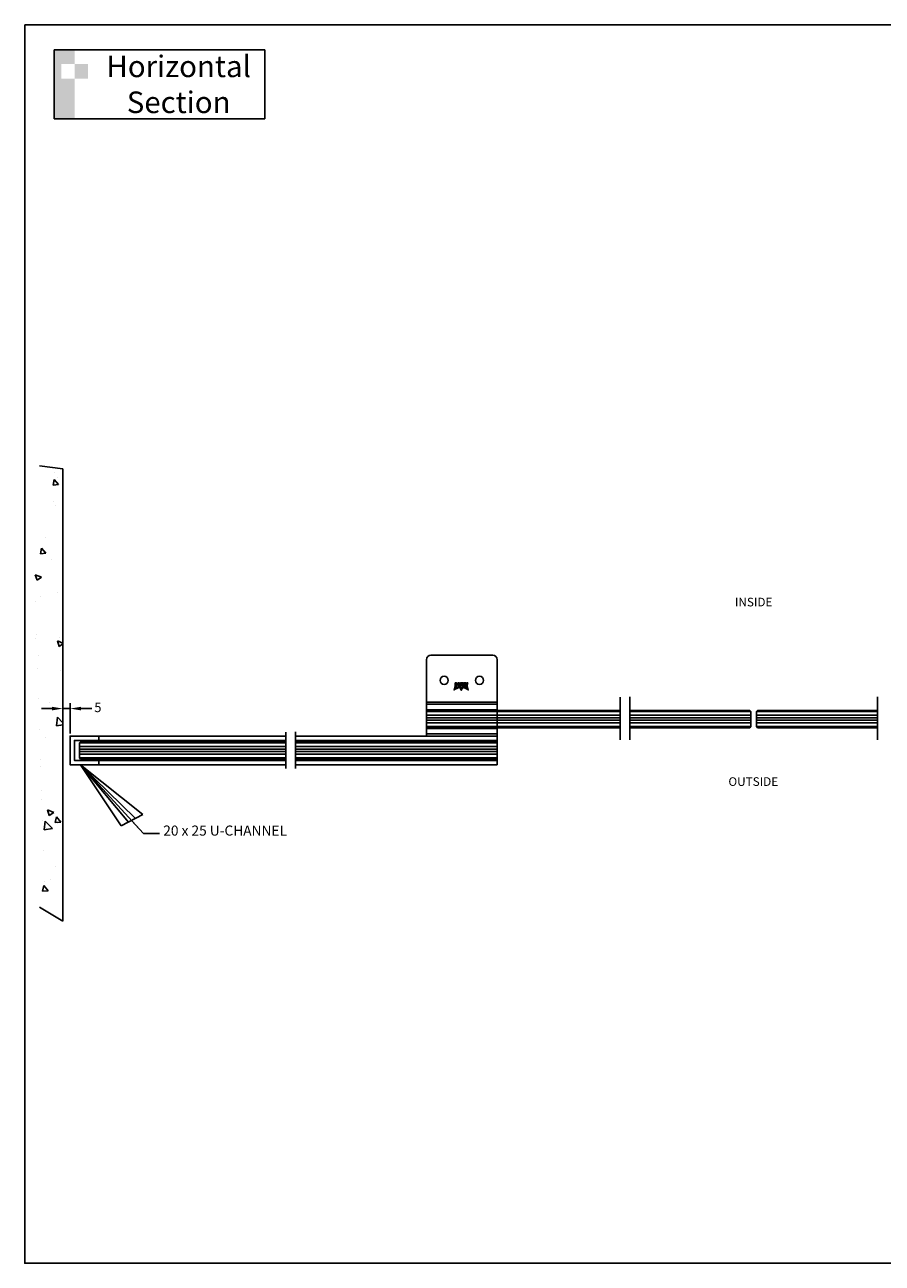
# Model space of a CAD drawing. Extents: x 6941 to 15456, y -4304 to 544.
# Drawn here: x 14192 to 14789, y -359 to 503 of the extents above; entities that cross this region are included whole.
import ezdxf

# ---------------------------------------------------------------- set-up
doc = ezdxf.new("R2010")
doc.units = 0
doc.header["$LTSCALE"] = 2
doc.header["$MEASUREMENT"] = 0
for name, pattern in [('0', [0]), ('SL0', [0]), ('SL5', [0])]:
    doc.linetypes.add(name, pattern=pattern)
doc.layers.get('0').update_dxf_attribs({"linetype": 'CONTINUOUS'})
doc.layers.get('DEFPOINTS').update_dxf_attribs({"linetype": 'CONTINUOUS'})
for name, color, linetype in [('11', 7, 'CONTINUOUS'), ('5', 5, 'CONTINUOUS'), ('DIMS', 7, 'CONTINUOUS'), ('JSA', 7, '0'), ('LOGO', 7, '0'), ('SINGLE-SLIDE-LEFT-POCKET-A150AT$0$Backgrounds', 7, 'CONTINUOUS'), ('SINGLE-SLIDE-LEFT-POCKET-A150AT$0$DORMAFRAME', 7, 'CONTINUOUS')]:
    doc.layers.add(name, color=color, linetype=linetype)
doc.styles.add('ARIAL', font='ARIAL.TTF', dxfattribs={"oblique": 4})
doc.styles.add('ROMANS', font='romans', dxfattribs={"oblique": 4, "height": 60})
doc.styles.add('SINGLE-SLIDE-LEFT-POCKET-A150AT$0$border', font='romand.shx')
doc.styles.get("Standard").update_dxf_attribs({"font": 'romans.shx', "oblique": 4, "height": 60})
doc.dimstyles.new('Expanded-Horizontal', dxfattribs={"dimscale": 3, "dimtxt": 2.2, "dimasz": 2.5, "dimexe": 1.25, "dimexo": 0.625, "dimtad": 0, "dimdec": 0, "dimtxsty": 'ARIAL', "dimcen": 2.5, "dimadec": 0, "dimazin": 0, "dimtfac": 1, "dimtdec": 0, "dimtmove": 0, "dimatfit": 3, "dimfxl": 0, "dimarcsym": 0})
doc.dimstyles.new('ROMANS', dxfattribs={"dimtxt": 60, "dimasz": 60, "dimexe": 20, "dimexo": 30, "dimgap": 30, "dimtad": 1, "dimdec": 0, "dimzin": 1, "dimdsep": 46, "dimtxsty": 'ROMANS', "dimblk": 'BOWSAND', "dimblk1": 'BOWSAND', "dimblk2": 'BOWSAND', "dimsah": 1, "dimcen": -3, "dimdle": 1, "dimadec": 0, "dimazin": 0, "dimtfac": 0.72, "dimtdec": 0, "dimtmove": 0, "dimatfit": 0, "dimldrblk": 'BOWSAND', "dimfxl": 0, "dimtvp": 1, "dimtolj": 1, "dimtzin": 1, "dimarcsym": 0})

# ---------------------------------------------------------------- blocks, each defined once
blk = doc.blocks.new('SET-0762-00-01')
at = {"layer": 'LOGO'}
blk.add_lwpolyline([(662.17, 16.4091, -0.138352), (652.987, 20.3907), (654.959, 13.4787), (656.408, 13.4787), (655.436, 16.8665, 0.077617), (661.304, 14.9094, 0.018679), (662.789, 14.7159), (664.636, 17.9147), (666.483, 14.7159, 0.096436), (673.836, 16.8665), (672.864, 13.4787), (674.313, 13.4787), (676.284, 20.3907, -0.138351), (667.101, 16.4091), (664.636, 20.6796), (662.17, 16.4091)], format="xyb", dxfattribs=at)
blk = doc.blocks.new('SET-0760-00-01')
at = {"layer": 'LOGO'}
for points in [[(658.297, 10.1909), (658.284, 10.0109), (658.242, 9.82599), (658.169, 9.64287), (658.066, 9.4692), (657.933, 9.31273), (657.777, 9.1802), (657.603, 9.07645), (657.42, 9.00381), (657.055, 8.949), (655.023, 8.949), (655.023, 12.7875), (657.055, 12.7875), (657.055, 12.7875), (657.235, 12.7744), (657.42, 12.7327), (657.603, 12.66), (657.777, 12.5563), (657.933, 12.4237), (658.066, 12.2673), (658.169, 12.0936), (658.242, 11.9105), (658.297, 11.5456), (658.297, 10.1909)], [(657.055, 9.96506), (657.053, 9.93234), (657.045, 9.89872), (657.032, 9.86543), (657.013, 9.83385), (656.989, 9.8054), (656.96, 9.78131), (656.929, 9.76245), (656.896, 9.74924), (656.829, 9.73927), (656.265, 9.73927), (656.265, 11.9972), (656.829, 11.9972), (656.829, 11.9972), (656.862, 11.9948), (656.896, 11.9872), (656.929, 11.974), (656.96, 11.9552), (656.989, 11.9311), (657.013, 11.9026), (657.032, 11.871), (657.045, 11.8377), (657.055, 11.7714), (657.055, 9.96506)], [(662.135, 10.3037), (662.121, 10.1074), (662.076, 9.9057), (661.996, 9.70593), (661.883, 9.51648), (661.739, 9.34579), (661.568, 9.20121), (661.378, 9.08802), (661.179, 9.00879), (660.781, 8.94899), (660.103, 8.94899), (660.103, 8.94899), (659.907, 8.96329), (659.705, 9.00879), (659.505, 9.08803), (659.316, 9.20122), (659.145, 9.34579), (659.001, 9.51649), (658.888, 9.70594), (658.808, 9.9057), (658.748, 10.3037), (658.748, 11.4327), (658.748, 11.4327), (658.763, 11.629), (658.808, 11.8308), (658.888, 12.0305), (659.001, 12.22), (659.145, 12.3907), (659.316, 12.5352), (659.505, 12.6484), (659.705, 12.7277), (660.103, 12.7875), (660.781, 12.7875), (660.781, 12.7875), (660.977, 12.7732), (661.179, 12.7277), (661.378, 12.6484), (661.568, 12.5352), (661.739, 12.3907), (661.883, 12.22), (661.996, 12.0305), (662.076, 11.8308), (662.135, 11.4327), (662.135, 10.3037)], [(660.865, 10.1231), (660.861, 10.0675), (660.848, 10.0103), (660.826, 9.95374), (660.794, 9.90007), (660.753, 9.8517), (660.705, 9.81074), (660.651, 9.77867), (660.594, 9.75622), (660.481, 9.73927), (660.402, 9.73927), (660.402, 9.73927), (660.347, 9.74333), (660.29, 9.75622), (660.233, 9.77867), (660.179, 9.81074), (660.131, 9.8517), (660.09, 9.90007), (660.058, 9.95374), (660.036, 10.0103), (660.019, 10.1231), (660.019, 11.6133), (660.019, 11.6133), (660.023, 11.669), (660.036, 11.7261), (660.058, 11.7827), (660.09, 11.8364), (660.131, 11.8848), (660.179, 11.9257), (660.233, 11.9578), (660.29, 11.9802), (660.402, 11.9972), (660.481, 11.9972), (660.481, 11.9972), (660.537, 11.9931), (660.594, 11.9802), (660.651, 11.9578), (660.704, 11.9257), (660.753, 11.8848), (660.794, 11.8364), (660.826, 11.7827), (660.848, 11.7261), (660.865, 11.6133), (660.865, 10.1231)], [(664.619, 11.619), (664.615, 11.5634), (664.602, 11.5062), (664.58, 11.4496), (664.548, 11.3959), (664.507, 11.3476), (664.458, 11.3066), (664.405, 11.2745), (664.348, 11.2521), (664.235, 11.2351), (663.716, 11.2351), (663.716, 12.0819), (664.235, 12.0819), (664.235, 12.0819), (664.291, 12.0778), (664.348, 12.0649), (664.405, 12.0425), (664.458, 12.0104), (664.507, 11.9694), (664.548, 11.9211), (664.58, 11.8674), (664.602, 11.8108), (664.619, 11.698), (664.619, 11.619)], [(667.554, 8.94901), (666.425, 8.94901), (666.425, 12.7875), (668.232, 12.7875), (668.729, 10.5295), (668.796, 10.5295), (668.864, 10.5295), (669.361, 12.7875), (671.167, 12.7875), (671.167, 8.94901), (670.038, 8.94901), (670.038, 11.7714), (669.925, 11.7714), (669.304, 8.94901), (668.288, 8.94901), (667.667, 11.7714), (667.554, 11.7714), (667.554, 8.94901)], [(671.393, 8.94901), (672.296, 12.7875), (674.441, 12.7875), (675.344, 8.94901), (673.989, 8.94901), (673.867, 9.62637), (672.87, 9.62637), (672.748, 8.94901), (671.393, 8.94901)], [(672.991, 10.3037), (673.746, 10.3037), (673.481, 11.7714), (673.256, 11.7714), (672.991, 10.3037)]]:
    blk.add_lwpolyline(points, dxfattribs=at)
blk.add_lwpolyline([(662.587, 8.94901), (662.587, 12.7875), (664.845, 12.7875, -0.414198), (665.974, 11.6585, -0.345135), (665.158, 10.5295), (665.148, 10.5295), (665.974, 8.94901), (664.732, 8.94901), (664.1, 10.5295), (663.716, 10.5295), (663.716, 8.94901), (662.587, 8.94901)], format="xyb", dxfattribs=at)
blk = doc.blocks.new('A$C09AC06B6')
at = {"layer": 'JSA', "xscale": 11.27273378276459, "yscale": 11.27273378276459, "zscale": 11.27273378276449}
for name in ['SET-0762-00-01', 'SET-0760-00-01']:
    blk.add_blockref(name, (-7361, -101), dxfattribs=at)
blk = doc.blocks.new('SINGLE-SLIDE-LEFT-POCKET-A150AT$0$#NewBorder3')
at = {"layer": 'SINGLE-SLIDE-LEFT-POCKET-A150AT$0$DORMAFRAME', "color": 7}
for p, q in [((-320.79, 235.5), (-320.79, -722.1)), ((-320.79, 235.5), (1083.21, 235.5)), ((-320.79, -722.1), (1083.21, -722.1))]:
    blk.add_line(p, q, dxfattribs=at)
at = {"layer": 'SINGLE-SLIDE-LEFT-POCKET-A150AT$0$Backgrounds', "color": 7, "style": 'SINGLE-SLIDE-LEFT-POCKET-A150AT$0$border'}
for tag, p in [('PROJECT1', (845.83, -336.68)), ('PROJECT2', (845.83, -352.87)), ('PROJECT3', (845.83, -369.06)), ('PROJECT4', (845.83, -385.25)), ('PROJECT5', (845.83, -401.44)), ('PROJECT6', (845.83, -417.63)), ('DRAWINGTITLE1', (847.95, -470.68)), ('DRAWINGTITLE2', (847.95, -486.87)), ('DRAWINGTITLE3', (847.95, -503.06)), ('DRAWINGTITLE4', (847.95, -519.26)), ('DRAWINGTITLE5', (847.95, -535.45))]:
    blk.add_attdef(tag, p, '', height=10, dxfattribs=at)
at = {"layer": 'SINGLE-SLIDE-LEFT-POCKET-A150AT$0$Backgrounds', "color": 7, "style": 'SINGLE-SLIDE-LEFT-POCKET-A150AT$0$border', "flags": 2}
blk.add_attdef('DRAWINGTITLE', (846.83, -451.42), '', height=10, dxfattribs=at)
at = {"layer": 'SINGLE-SLIDE-LEFT-POCKET-A150AT$0$Backgrounds', "style": 'SINGLE-SLIDE-LEFT-POCKET-A150AT$0$border'}
for tag, p in [('CURRENTREV', (984.47, -624.87)), ('DRAWINGNUMBER1', (829.04, -671.58)), ('DRAWINGNUMBER2', (829.04, -687.77)), ('SHEETXOFX', (864.16, -715.59))]:
    blk.add_attdef(tag, p, '', height=10, dxfattribs=at)
blk = doc.blocks.new('*D27')
at = {"color": 0, "lineweight": -2}
for p, q in [((14211.38, 27.31), (14203.88, 27.31)), ((14218.88, 9.72), (14218.88, 31.06)), ((14218.88, 27.31), (14223.88, 27.31)), ((14223.88, 10.09), (14223.88, 31.06)), ((14231.38, 27.31), (14238.88, 27.31))]:
    blk.add_line(p, q, dxfattribs=at)
at = {"color": 0}
for points in [[(14211.38, 28.56), (14211.38, 26.06), (14218.88, 27.31)], [(14231.38, 28.56), (14231.38, 26.06), (14223.88, 27.31)]]:
    blk.add_solid(points, dxfattribs=at)
at = {"layer": 'DEFPOINTS', "color": 0}
for p in [(14218.88, 27.31), (14218.88, 7.85), (14223.88, 8.21)]:
    blk.add_point(p, dxfattribs=at)
at = {"color": 0, "insert": (14243.18, 27.31), "char_height": 6.6, "attachment_point": 5, "style": 'ARIAL'}
blk.add_mtext('5', dxfattribs=at)
blk = doc.blocks.new('BOWSAND')
at = {"layer": 'DIMS'}
for p, q in [((-1, 0), (-0.876, 0)), ((-0.841, 0.131), (-0.915, -0.144)), ((0, 0), (-0.915, -0.144)), ((0, 0), (-0.89, -0.052)), ((0, 0), (-0.866, 0.039)), ((0, 0), (-0.841, 0.131))]:
    blk.add_line(p, q, dxfattribs=at)

msp = doc.modelspace()

# ---------------------------------------------------------------- hatches: boundary and pattern name
h = msp.add_hatch(color=256)
h.paths.add_polyline_path([(14236.37, 475.94), (14227.05, 475.94), (14227.05, 465.74), (14236.37, 465.74)])
h.paths.add_polyline_path([(14227.05, 465.74), (14217.73, 465.74), (14217.73, 475.94), (14227.05, 475.94), (14227.05, 485.69), (14212.85, 485.69), (14212.85, 437.8), (14227.05, 437.8)])

# ---------------------------------------------------------------- linework, layer by layer
for p, q in [((14202.51, 196.31), (14218.88, 194.26)), ((14212.95, 191.37), (14212.95, 191.37)), ((14218.88, 194.26), (14218.88, -120.58)), ((14212.09, 182.83), (14212.83, 186.81)), ((14215.9, 183.17), (14212.1, 182.84)), ((14215.9, 183.17), (14212.84, 186.82)), ((14214.8, 188.27), (14214.8, 188.27)), ((14212.1, 171.7), (14212.1, 171.7)), ((14213.75, 168.42), (14213.75, 168.42)), ((14206.41, 146.54), (14206.41, 146.54)), ((14203.28, 135.07), (14204.02, 139.05)), ((14207.09, 135.4), (14204.03, 139.05)), ((14207.09, 135.4), (14203.29, 135.07)), ((14211.07, 130.72), (14211.07, 130.72)), ((14204.07, 118.74), (14199.62, 120.45)), ((14200.91, 116.61), (14199.62, 120.45)), ((14204.07, 118.74), (14200.91, 116.61)), ((14203.2, 105.54), (14203.2, 105.54)), ((14214.98, 107.86), (14214.98, 107.86)), ((14199.72, 101.73), (14199.72, 101.73)), ((14200.52, 78.78), (14200.52, 78.78)), ((14200.09, 76.29), (14200.09, 76.29)), ((14218.88, 72.94), (14215.07, 74.4)), ((14216.36, 70.56), (14215.07, 74.4)), ((14215.56, 73.09), (14215.56, 73.09)), ((14218.88, 72.26), (14216.36, 70.56)), ((14216.42, 76.68), (14216.42, 76.68)), ((14202.17, 64.56), (14202.17, 64.56)), ((14200.86, 55.15), (14200.86, 55.15)), ((14217.23, 53.73), (14217.23, 53.73)), ((14201.64, 34.01), (14201.64, 34.01)), ((14209.88, 31.85), (14209.88, 31.85)), ((14215.17, 27.45), (14215.17, 27.45)), ((14214.34, 15.36), (14215.04, 21.39)), ((14218.88, 17.39), (14215.04, 21.39)), ((14202.41, 12.88), (14202.41, 12.88)), ((14218.88, 16.06), (14214.34, 15.36)), ((14206.66, 6.93), (14206.66, 6.93)), ((14203.18, -8.26), (14203.18, -8.26)), ((14203.19, -12.96), (14203.19, -12.96)), ((14203.95, -29.4), (14203.95, -29.4)), ((14204, -35.91), (14204, -35.91)), ((14204.72, -50.54), (14204.72, -50.54)), ((14205.92, -57.01), (14206.62, -50.98)), ((14211.57, -56.13), (14206.62, -50.98)), ((14212.52, -44.97), (14208.07, -43.26)), ((14209.36, -47.1), (14208.07, -43.26)), ((14212.52, -44.97), (14209.36, -47.1)), ((14213.59, -52.01), (14214.32, -48.02)), ((14217.39, -51.67), (14213.59, -52)), ((14217.39, -51.67), (14214.33, -48.02)), ((14211.57, -56.14), (14205.92, -57.01)), ((14215.36, -52.96), (14215.36, -52.96)), ((14218.27, -66.32), (14218.27, -66.32)), ((14205.5, -71.68), (14205.5, -71.68)), ((14213.36, -82.83), (14213.36, -82.83)), ((14206.27, -92.82), (14206.27, -92.82)), ((14210.4, -91.5), (14210.4, -91.5)), ((14204.78, -99.77), (14205.51, -95.79)), ((14208.58, -99.43), (14204.78, -99.77)), ((14208.58, -99.43), (14205.52, -95.78)), ((14218.88, -120.58), (14202.51, -110.77))]:
    msp.add_line(p, q)
msp.add_lwpolyline([(14212.85, 485.69), (14359.29, 485.69), (14359.29, 437.8), (14212.85, 437.8)], close=True)
at = {"layer": '11', "color": 0, "linetype": 'SL5'}
for p, q in [((14606.49, 26), (14472.45, 26)), ((14613.17, 26), (14696.52, 26)), ((14785.36, 26), (14702.02, 26)), ((14472.45, 14.01), (14606.49, 14.01)), ((14696.52, 14.01), (14613.17, 14.01)), ((14702.02, 14.01), (14785.36, 14.01)), ((14231.07, 4.21), (14373.93, 4.21)), ((14520.2, 4.21), (14380.61, 4.21)), ((14373.93, -7.79), (14231.07, -7.79)), ((14380.61, -7.79), (14520.2, -7.79))]:
    msp.add_line(p, q, dxfattribs=at)
at = {"layer": '5', "color": 0, "linetype": 'SL0'}
for points in [[(14471.7, 25.27), (14606.49, 25.27)], [(14471.7, 22.7), (14606.49, 22.7)], [(14606.49, 20.82), (14471.7, 20.82)], [(14606.49, 19.19), (14471.7, 19.19)], [(14471.7, 17.31), (14606.49, 17.31)], [(14697.27, 25.27), (14613.17, 25.27)], [(14697.27, 22.7), (14613.17, 22.7)], [(14613.17, 20.82), (14697.27, 20.82)], [(14613.17, 19.19), (14697.27, 19.19)], [(14697.27, 17.31), (14613.17, 17.31)], [(14701.27, 25.27), (14785.36, 25.27)], [(14701.27, 22.7), (14785.36, 22.7)], [(14785.36, 20.82), (14701.27, 20.82)], [(14785.36, 19.19), (14701.27, 19.19)], [(14701.27, 17.31), (14785.36, 17.31)], [(14471.7, 14.74), (14606.49, 14.74)], [(14697.27, 14.74), (14613.17, 14.74)], [(14701.27, 14.74), (14785.36, 14.74)], [(14230.32, 3.48), (14373.93, 3.48)], [(14230.32, 0.9), (14373.93, 0.9)], [(14520.95, 3.48), (14380.61, 3.48)], [(14520.95, 0.9), (14380.61, 0.9)], [(14373.93, -0.97), (14230.32, -0.97)], [(14373.93, -2.6), (14230.32, -2.6)], [(14230.32, -4.48), (14373.93, -4.48)], [(14230.32, -7.05), (14373.93, -7.05)], [(14380.61, -0.97), (14520.95, -0.97)], [(14380.61, -2.6), (14520.95, -2.6)], [(14520.95, -4.48), (14380.61, -4.48)], [(14520.95, -7.05), (14380.61, -7.05)]]:
    msp.add_lwpolyline(points, dxfattribs=at)
at = {"layer": 'DEFPOINTS'}
msp.add_lwpolyline([(14192.34, 503.18), (15209.7, 503.18), (15209.7, -358.66), (14192.34, -358.66)], close=True, dxfattribs=at)
msp.add_lwpolyline([(14192.34, 503.18), (15209.7, 503.18), (15209.7, -358.66), (14192.34, -358.66)], close=True, dxfattribs=at)
at = {"layer": 'DIMS', "linetype": 'Continuous'}
for p, q in [((14471.7, 31.85), (14471.7, 61.32)), ((14474.85, 64.46), (14517.81, 64.46)), ((14520.95, 31.85), (14520.95, 61.32)), ((14520.95, -9.79), (14520.95, 38.6)), ((14606.49, 5.53), (14606.49, 35.35)), ((14613.17, 5.62), (14613.17, 35.52)), ((14785.36, 5.62), (14785.36, 35.52)), ((14471.7, 25.27), (14471.7, 31.85)), ((14471.7, 31.85), (14520.95, 31.85)), ((14520.95, 30.35), (14471.7, 30.35)), ((14520.95, 26.46), (14471.7, 26.46)), ((14520.95, 31.85), (14520.95, 26.46)), ((14520.95, 31.85), (14520.95, 26)), ((14373.93, 10.91), (14373.93, -14.28)), ((14380.61, 11.16), (14380.61, -14.34)), ((14471.7, 14.74), (14471.7, 8.21)), ((14520.95, 13.56), (14471.7, 13.56)), ((14520.95, 9.66), (14471.7, 9.66)), ((14520.95, 8.21), (14520.95, 14.01)), ((14520.95, 8.21), (14520.95, 13.56)), ((14243.88, 8.21), (14373.93, 8.21)), ((14243.88, 5.21), (14373.93, 5.21)), ((14380.61, 8.21), (14520.95, 8.21)), ((14380.61, 5.21), (14520.95, 5.21)), ((14520.95, 3.48), (14520.95, 8.21)), ((14243.88, -8.79), (14373.93, -8.79)), ((14243.88, -11.79), (14373.93, -11.79)), ((14380.61, -8.79), (14520.95, -8.79)), ((14380.61, -11.79), (14520.95, -11.79)), ((14520.95, -8.79), (14520.95, -11.79))]:
    msp.add_line(p, q, dxfattribs=at)
at = {"layer": 'DIMS', "color": 0, "linetype": 'Continuous'}
for p, q in [((14471.7, 25.27), (14472.45, 26)), ((14697.27, 25.27), (14696.52, 26)), ((14701.27, 25.27), (14702.02, 26)), ((14471.7, 14.74), (14471.7, 25.27)), ((14697.27, 14.74), (14697.27, 25.27)), ((14701.27, 14.74), (14701.27, 25.27)), ((14471.7, 14.74), (14472.45, 14.01)), ((14697.27, 14.74), (14696.52, 14.01)), ((14701.27, 14.74), (14702.02, 14.01)), ((14230.32, 3.48), (14231.07, 4.21)), ((14230.32, 3.48), (14230.32, -7.05)), ((14520.95, 3.48), (14520.2, 4.21)), ((14520.95, 3.48), (14520.95, -7.05)), ((14230.32, -7.05), (14231.07, -7.79)), ((14520.95, -7.05), (14520.2, -7.79))]:
    msp.add_line(p, q, dxfattribs=at)
msp.add_lwpolyline([(14243.88, 5.21), (14226.88, 5.21), (14226.88, -8.79), (14243.88, -8.79), (14243.88, -11.79), (14223.88, -11.79), (14223.88, 8.21), (14243.88, 8.21), (14243.88, 5.21)], dxfattribs=at)
at = {"layer": 'DIMS', "linetype": 'Continuous'}
for centre in [(14484.02, 46.97), (14508.64, 46.97)]:
    msp.add_circle(centre, 2.84, dxfattribs=at)
for centre, start, end in [((14474.91, 61.25), 91.15874, 178.84126), ((14517.74, 61.25), 1.15874, 88.84126)]:
    msp.add_arc(centre, 3.21, start, end, dxfattribs=at)

# ---------------------------------------------------------------- block references
at = {"xscale": 0.8999999999996362, "yscale": 0.8999999999996362, "zscale": 0.9}
msp.add_blockref('SINGLE-SLIDE-LEFT-POCKET-A150AT$0$#NewBorder3', (14481.06, 291.23), dxfattribs=at)
at = {"layer": 'DIMS', "linetype": 'Continuous', "xscale": -0.03780000000006112, "yscale": 0.03780000000006112, "zscale": 0.0378, "rotation": 180}
msp.add_blockref('A$C09AC06B6', (14490.9, 45.12), dxfattribs=at)

# ---------------------------------------------------------------- texts
at = {"insert": (14299.38, 461.74), "char_height": 15, "width": 119.8163, "attachment_point": 5}
msp.add_mtext('{\\fArial|b0|i0|c0|p34;Horizontal\\PSection }', dxfattribs=at)
at = {"layer": 'DIMS', "linetype": 'Continuous'}
for s, insert, char_height, width, attachment_point, style in [('INSIDE', (14699.3, 100.66), 6, 41.2634, 5, 'ROMANS'), ('OUTSIDE', (14699.04, -24.26), 6, 41.2634, 5, 'ROMANS'), ('\\A1;20 x 25 U-CHANNEL', (14288.66, -54.08), 7, 210.2855, 1, 'ARIAL')]:
    msp.add_mtext(s, dxfattribs=dict(at, insert=insert, char_height=char_height, width=width, attachment_point=attachment_point, style=style))

# ---------------------------------------------------------------- dimensions: what is measured, and where the dimension line sits
dim = msp.add_linear_dim(base=(14218.88, 27.31), p1=(14223.88, 8.21), p2=(14218.88, 7.85), dimstyle='Expanded-Horizontal')
dim.commit()
dim.dimension.update_dxf_attribs({"geometry": '*D27', "text_midpoint": (14243.18, 27.31), "dimtype": 160})

# ---------------------------------------------------------------- leaders
at = {"layer": 'DIMS', "linetype": 'Continuous', "annotation_type": 0, "has_hookline": 1, "hookline_direction": 0, "text_width": 91.72}
msp.add_leader([(14231.07, -11.79), (14274.92, -59.71), (14286.09, -59.71)], dimstyle='ROMANS', override={"dimgap": 30, "dimtad": 0}, dxfattribs=at)

doc.saveas('drawing.dxf')
